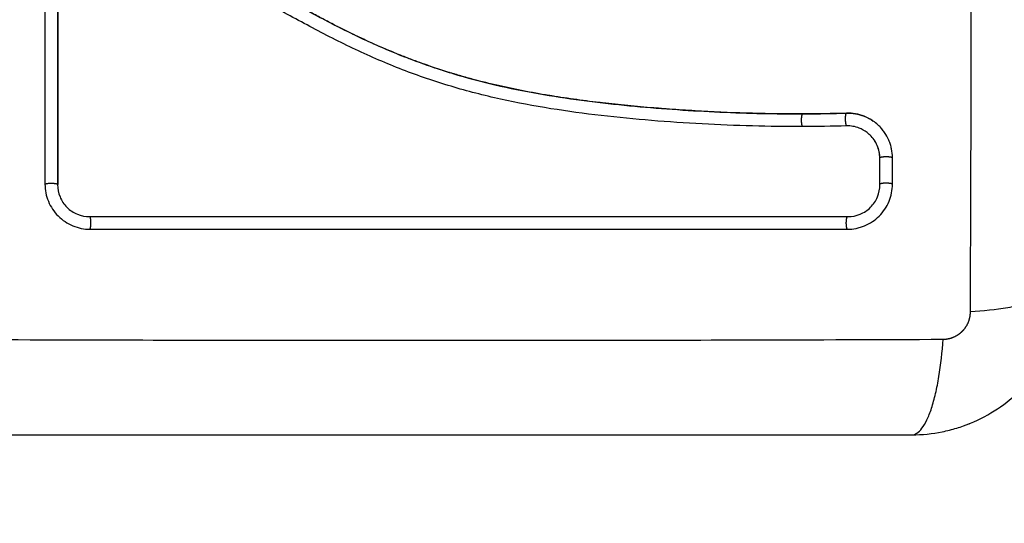
# Model space of a CAD drawing. Units: millimetres. Extents: x 1464.66 to 1472.26, y -1788.39 to -1779.9.
# Drawn here: x 1466.25 to 1466.33, y -1786.4 to -1786.36 of the extents above; entities that cross this region are included whole.
import ezdxf

# ---------------------------------------------------------------- set-up
doc = ezdxf.new("R2010")
doc.units = ezdxf.units.MM
doc.header["$PDSIZE"] = -1
doc.layers.add('DIASTASEIS', color=253, linetype='Continuous', lineweight=5)
doc.layers.add('Make2D$Visible$Curves', color=7, linetype='Continuous', true_color=0x000000)
doc.layers.add('Make2D$Visible$Tangents', color=7, linetype='Continuous', true_color=0x000000)
doc.styles.get("Standard").update_dxf_attribs({"font": 'ARIALN.TTF'})
doc.dimstyles.get("Standard").update_dxf_attribs({"dimtxt": 0.18, "dimasz": 0.15, "dimexe": 0.18, "dimexo": 0.0625, "dimgap": 0.09, "dimtad": 0, "dimtih": 1, "dimtoh": 1, "dimdec": 4, "dimzin": 0, "dimdsep": 46, "dimtxsty": 'Standard', "dimblk": 'OBLIQUE', "dimcen": 0.09, "dimadec": 0, "dimazin": 0, "dimtfac": 1, "dimtdec": 4, "dimtofl": 0, "dimtmove": 0, "dimatfit": 3, "dimfxl": 1, "dimtolj": 1, "dimtzin": 0, "dimarcsym": 0})

# ---------------------------------------------------------------- blocks, each defined once
blk = doc.blocks.new('_Oblique')
at = {"color": 0, "linetype": 'ByBlock', "lineweight": -2}
blk.add_line((-0.5, -0.5), (0.5, 0.5), dxfattribs=at)
blk = doc.blocks.new('*D9')
at = {"layer": 'Defpoints', "color": 0}
for p in [(1466.232905, -1786.378149), (1467.367405, -1786.378149), (1467.367405, -1786.693552)]:
    blk.add_point(p, dxfattribs=at)
at = {"layer": 'DIASTASEIS', "color": 0, "lineweight": -2}
for p, q in [((1466.232905, -1786.440649), (1466.232905, -1786.873552)), ((1467.367405, -1786.440649), (1467.367405, -1786.873552)), ((1466.232905, -1786.693552), (1466.524814, -1786.693552)), ((1467.367405, -1786.693552), (1467.075496, -1786.693552))]:
    blk.add_line(p, q, dxfattribs=at)
at = {"layer": 'DIASTASEIS', "color": 0, "linetype": 'ByBlock', "lineweight": -2, "xscale": 0.15, "yscale": 0.15, "zscale": 0.15, "rotation": 180}
blk.add_blockref('_Oblique', (1466.232905, -1786.693552), dxfattribs=at)
at = {"layer": 'DIASTASEIS', "color": 0, "linetype": 'ByBlock', "lineweight": -2, "xscale": 0.15, "yscale": 0.15, "zscale": 0.15}
blk.add_blockref('_Oblique', (1467.367405, -1786.693552), dxfattribs=at)
at = {"layer": 'DIASTASEIS', "color": 0, "insert": (1466.800155, -1786.693552), "char_height": 0.18, "attachment_point": 5}
blk.add_mtext('\\A1;1.15', dxfattribs=at)
blk = doc.blocks.new('*D11')
at = {"layer": 'Defpoints', "color": 0}
for p in [(1464.732905, -1786.390149), (1468.867405, -1786.390149), (1468.867405, -1788.214689)]:
    blk.add_point(p, dxfattribs=at)
at = {"layer": 'DIASTASEIS', "color": 0, "lineweight": -2}
for p, q in [((1464.732905, -1786.452649), (1464.732905, -1788.394689)), ((1468.867405, -1786.452649), (1468.867405, -1788.394689)), ((1464.732905, -1788.214689), (1466.51493, -1788.214689)), ((1468.867405, -1788.214689), (1467.08538, -1788.214689))]:
    blk.add_line(p, q, dxfattribs=at)
at = {"layer": 'DIASTASEIS', "color": 0, "linetype": 'ByBlock', "lineweight": -2, "xscale": 0.15, "yscale": 0.15, "zscale": 0.15, "rotation": 180}
blk.add_blockref('_Oblique', (1464.732905, -1788.214689), dxfattribs=at)
at = {"layer": 'DIASTASEIS', "color": 0, "linetype": 'ByBlock', "lineweight": -2, "xscale": 0.15, "yscale": 0.15, "zscale": 0.15}
blk.add_blockref('_Oblique', (1468.867405, -1788.214689), dxfattribs=at)
at = {"layer": 'DIASTASEIS', "color": 0, "insert": (1466.800155, -1788.214689), "char_height": 0.18, "attachment_point": 5}
blk.add_mtext('\\A1;4.15', dxfattribs=at)
blk = doc.blocks.new('SAA')
at = {"layer": 'Make2D$Visible$Curves', "color": 0}
for points, knots in [([(1466.311925, -1786.365155, 49.95), (1466.310625, -1786.365159, 49.95), (1466.309316, -1786.365144, 49.95), (1466.306681, -1786.365074, 49.95), (1466.305357, -1786.36502, 49.95), (1466.303354, -1786.36491, 49.95), (1466.302358, -1786.364848, 49.95), (1466.301205, -1786.364764, 49.95), (1466.300631, -1786.364719, 49.95), (1466.300345, -1786.364695, 49.95), (1466.300202, -1786.364684, 49.95), (1466.30014, -1786.364679, 49.95), (1466.300099, -1786.364675, 49.95), (1466.30008, -1786.364674, 49.95), (1466.299368, -1786.364614, 49.95), (1466.298692, -1786.364552, 49.95), (1466.297701, -1786.364453, 49.95), (1466.297212, -1786.364402, 49.95), (1466.29665, -1786.364339, 49.95), (1466.296372, -1786.364307, 49.95), (1466.296233, -1786.364291, 49.95), (1466.296174, -1786.364284, 49.95), (1466.296135, -1786.36428, 49.95), (1466.296117, -1786.364278, 49.95), (1466.295398, -1786.364193, 49.95), (1466.294721, -1786.364105, 49.95), (1466.293733, -1786.363967, 49.95), (1466.293246, -1786.363896, 49.95), (1466.29269, -1786.36381, 49.95), (1466.292415, -1786.363766, 49.95), (1466.292279, -1786.363744, 49.95), (1466.29222, -1786.363734, 49.95), (1466.292181, -1786.363728, 49.95), (1466.292164, -1786.363725, 49.95), (1466.291457, -1786.363608, 49.95), (1466.290787, -1786.363488, 49.95), (1466.289806, -1786.363296, 49.95), (1466.289322, -1786.363198, 49.95), (1466.288767, -1786.363078, 49.95), (1466.288493, -1786.363017, 49.95), (1466.288356, -1786.362986, 49.95), (1466.288298, -1786.362973, 49.95), (1466.288259, -1786.362964, 49.95), (1466.288241, -1786.36296, 49.95), (1466.287553, -1786.362802, 49.95), (1466.286898, -1786.36264, 49.95), (1466.285932, -1786.362381, 49.95), (1466.285453, -1786.362248, 49.95), (1466.284902, -1786.362085, 49.95), (1466.284667, -1786.362015, 49.95), (1466.284511, -1786.361967, 49.95), (1466.284435, -1786.361944, 49.95), (1466.283717, -1786.361721, 49.95), (1466.283084, -1786.361511, 49.95), (1466.28214, -1786.361176, 49.95), (1466.28167, -1786.361005, 49.95), (1466.281124, -1786.360796, 49.95), (1466.280852, -1786.360689, 49.95), (1466.280736, -1786.360643, 49.95), (1466.280658, -1786.360612, 49.95), (1466.280618, -1786.360596, 49.95), (1466.279986, -1786.360344, 49.95), (1466.279384, -1786.36009, 49.95), (1466.278468, -1786.359684, 49.95), (1466.278007, -1786.359475, 49.95), (1466.277463, -1786.359221, 49.95), (1466.27719, -1786.359091, 49.95), (1466.277054, -1786.359025, 49.95), (1466.276985, -1786.358992, 49.95), (1466.276956, -1786.358978, 49.95), (1466.276936, -1786.358969, 49.95), (1466.276925, -1786.358963, 49.95), (1466.27639, -1786.358705, 49.95), (1466.27583, -1786.358425, 49.95), (1466.274939, -1786.357966, 49.95), (1466.274481, -1786.357727, 49.95), (1466.273924, -1786.357431, 49.95), (1466.27364, -1786.357279, 49.95), (1466.273497, -1786.357202, 49.95), (1466.273425, -1786.357163, 49.95), (1466.273388, -1786.357143, 49.95), (1466.273373, -1786.357135, 49.95), (1466.273363, -1786.357129, 49.95), (1466.273356, -1786.357126, 49.95), (1466.273119, -1786.356998, 49.95), (1466.272855, -1786.356855, 49.95), (1466.272416, -1786.356614, 49.95), (1466.272185, -1786.356487, 49.95), (1466.271895, -1786.356328, 49.95), (1466.271746, -1786.356246, 49.95), (1466.27167, -1786.356204, 49.95), (1466.271632, -1786.356183, 49.95), (1466.271613, -1786.356173, 49.95), (1466.271604, -1786.356168, 49.95), (1466.271599, -1786.356165, 49.95), (1466.271597, -1786.356164, 49.95), (1466.271095, -1786.355887, 49.95), (1466.270699, -1786.355669, 49.95), (1466.27026, -1786.355427, 49.95), (1466.27014, -1786.355361, 49.95), (1466.269997, -1786.355283, 49.95), (1466.269936, -1786.355249, 49.95), (1466.269881, -1786.355219, 49.95), (1466.269858, -1786.355206, 49.95), (1466.269847, -1786.3552, 49.95), (1466.269842, -1786.355198, 49.95), (1466.26984, -1786.355197, 49.95), (1466.269839, -1786.355196, 49.95), (1466.26984, -1786.355197, 49.95), (1466.269503, -1786.355012, 49.95), (1466.269189, -1786.354841, 49.95), (1466.268747, -1786.354604, 49.95), (1466.268535, -1786.35449, 49.95), (1466.2683, -1786.354365, 49.95), (1466.268185, -1786.354304, 49.95), (1466.268129, -1786.354275, 49.95), (1466.268101, -1786.35426, 49.95), (1466.268089, -1786.354254, 49.95), (1466.268081, -1786.354249, 49.95), (1466.268078, -1786.354248, 49.95), (1466.267753, -1786.354077, 49.95), (1466.267445, -1786.353917, 49.95), (1466.266999, -1786.35369, 49.95), (1466.26678, -1786.353579, 49.95), (1466.266532, -1786.353456, 49.95), (1466.26641, -1786.353396, 49.95), (1466.266349, -1786.353366, 49.95), (1466.266323, -1786.353354, 49.95), (1466.266306, -1786.353345, 49.95), (1466.266299, -1786.353342, 49.95), (1466.265638, -1786.353019, 49.95), (1466.265007, -1786.352728, 49.95), (1466.26409, -1786.352332, 49.95), (1466.263638, -1786.352145, 49.95), (1466.263125, -1786.351944, 49.95), (1466.262871, -1786.351848, 49.95), (1466.262745, -1786.351801, 49.95), (1466.262691, -1786.351781, 49.95), (1466.262656, -1786.351768, 49.95), (1466.26264, -1786.351762, 49.95), (1466.261983, -1786.351522, 49.95), (1466.261346, -1786.351315, 49.95), (1466.26039, -1786.35104, 49.95), (1466.259912, -1786.350912, 49.95), (1466.259434, -1786.350798, 49.95), (1466.259115, -1786.350725, 49.95), (1466.258957, -1786.350691, 49.95), (1466.258474, -1786.35059, 49.95), (1466.258147, -1786.350528, 49.95), (1466.25774, -1786.350458, 49.95), (1466.257617, -1786.350438, 49.95), (1466.257475, -1786.350415, 49.95), (1466.257403, -1786.350404, 49.95), (1466.257368, -1786.350399, 49.95), (1466.257352, -1786.350396, 49.95), (1466.257342, -1786.350395, 49.95), (1466.257339, -1786.350394, 49.95), (1466.257222, -1786.350376, 49.95), (1466.257127, -1786.350362, 49.95), (1466.257004, -1786.350345, 49.95), (1466.256948, -1786.350337, 49.95), (1466.256892, -1786.350329, 49.95), (1466.256866, -1786.350326, 49.95), (1466.256856, -1786.350325, 49.95), (1466.256849, -1786.350324, 49.95), (1466.256847, -1786.350324, 49.95), (1466.256675, -1786.350302, 49.95), (1466.25651, -1786.350293, 49.95), (1466.256182, -1786.350298, 49.95), (1466.256021, -1786.350312, 49.95), (1466.255621, -1786.350375, 49.95), (1466.25539, -1786.350436, 49.95), (1466.255168, -1786.35052, 49.95)], [0, 0, 0, 0, 4.01003, 4.01003, 8.020059, 8.020059, 10.025074, 11.027582, 11.528836, 11.779462, 11.904776, 11.967433, 11.967433, 12.030089, 12.030089, 14.035104, 14.035104, 15.037612, 15.538865, 15.789492, 15.914806, 15.977462, 15.977462, 16.040119, 16.040119, 18.045134, 18.045134, 19.047641, 19.548895, 19.799522, 19.924835, 19.987492, 19.987492, 20.050149, 20.050149, 22.055164, 22.055164, 23.057671, 23.558925, 23.809552, 23.934865, 23.997522, 23.997522, 24.060178, 24.060178, 26.065193, 26.065193, 27.067701, 27.568955, 27.819581, 27.819581, 28.070208, 28.070208, 30.075223, 30.075223, 31.077731, 31.578984, 31.829611, 31.954925, 31.954925, 32.080238, 32.080238, 34.085253, 34.085253, 35.08776, 35.589014, 35.839641, 35.964954, 36.027611, 36.058939, 36.058939, 36.090268, 36.090268, 38.095283, 38.095283, 39.09779, 39.599044, 39.849671, 39.974984, 40.037641, 40.068969, 40.084633, 40.084633, 40.100297, 40.100297, 41.102805, 41.102805, 41.604059, 41.854685, 41.979999, 42.042656, 42.073984, 42.089648, 42.09748, 42.09748, 42.105312, 42.105312, 43.10782, 43.10782, 43.609074, 43.609074, 43.8597, 43.985014, 44.047671, 44.078999, 44.094663, 44.102495, 44.102495, 44.110327, 44.110327, 45.112835, 45.112835, 45.614088, 45.864715, 45.990029, 46.052685, 46.084014, 46.099678, 46.099678, 46.115342, 46.115342, 47.11785, 47.11785, 47.619103, 47.86973, 47.995044, 48.0577, 48.089029, 48.089029, 48.120357, 48.120357, 50.125372, 50.125372, 51.127879, 51.629133, 51.87976, 52.005073, 52.06773, 52.06773, 52.130387, 52.130387, 54.135402, 54.135402, 55.137909, 55.639163, 55.639163, 56.140416, 56.140416, 57.142924, 57.142924, 57.393551, 57.518864, 57.581521, 57.612849, 57.628513, 57.628513, 57.644178, 57.644178, 57.894804, 57.894804, 58.020118, 58.082775, 58.114103, 58.129767, 58.129767, 58.145431, 58.145431, 58.646685, 58.646685, 59.147939, 59.147939, 59.8767, 59.8767, 59.8767, 59.8767]), ([(1466.255475, -1786.35042, 49.95), (1466.255509, -1786.35041, 49.95), (1466.255543, -1786.350402, 49.95), (1466.255576, -1786.350393, 49.95), (1466.255765, -1786.350347, 49.95), (1466.255957, -1786.350317, 49.95), (1466.256151, -1786.350303, 49.95), (1466.256346, -1786.350289, 49.95), (1466.256541, -1786.350291, 49.95), (1466.256736, -1786.35031, 49.95), (1466.256783, -1786.350314, 49.95), (1466.256831, -1786.35032, 49.95), (1466.256877, -1786.350326, 49.95), (1466.256908, -1786.35033, 49.95), (1466.256936, -1786.350334, 49.95), (1466.256967, -1786.350338, 49.95), (1466.257026, -1786.350346, 49.95), (1466.257086, -1786.350355, 49.95), (1466.257145, -1786.350363, 49.95), (1466.257263, -1786.350381, 49.95), (1466.257382, -1786.350398, 49.95), (1466.2575, -1786.350417, 49.95), (1466.25792, -1786.350484, 49.95), (1466.25834, -1786.35056, 49.95), (1466.258757, -1786.350647, 49.95), (1466.259298, -1786.350759, 49.95), (1466.259837, -1786.350888, 49.95), (1466.260372, -1786.351034, 49.95), (1466.260908, -1786.35118, 49.95), (1466.26144, -1786.351343, 49.95), (1466.261968, -1786.351522, 49.95), (1466.262412, -1786.351672, 49.95), (1466.262853, -1786.351834, 49.95), (1466.26329, -1786.352005, 49.95), (1466.263736, -1786.352179, 49.95), (1466.264178, -1786.352364, 49.95), (1466.264617, -1786.352556, 49.95), (1466.265067, -1786.352753, 49.95), (1466.265513, -1786.352959, 49.95), (1466.265956, -1786.353171, 49.95), (1466.26641, -1786.353389, 49.95), (1466.266861, -1786.353614, 49.95), (1466.267309, -1786.353844, 49.95), (1466.26777, -1786.35408, 49.95), (1466.268227, -1786.354321, 49.95), (1466.268683, -1786.354565, 49.95), (1466.269155, -1786.354817, 49.95), (1466.269624, -1786.355073, 49.95), (1466.270093, -1786.355331, 49.95), (1466.270635, -1786.355628, 49.95), (1466.271176, -1786.355928, 49.95), (1466.271718, -1786.356226, 49.95), (1466.27227, -1786.35653, 49.95), (1466.272822, -1786.356833, 49.95), (1466.273377, -1786.357133, 49.95), (1466.273879, -1786.357404, 49.95), (1466.274383, -1786.357672, 49.95), (1466.274889, -1786.357935, 49.95), (1466.275401, -1786.358202, 49.95), (1466.275916, -1786.358464, 49.95), (1466.276433, -1786.358719, 49.95), (1466.276853, -1786.358926, 49.95), (1466.277274, -1786.359128, 49.95), (1466.277698, -1786.359326, 49.95), (1466.278229, -1786.359574, 49.95), (1466.278764, -1786.359815, 49.95), (1466.279303, -1786.360047, 49.95), (1466.27983, -1786.360273, 49.95), (1466.28036, -1786.360492, 49.95), (1466.280893, -1786.360701, 49.95), (1466.281146, -1786.3608, 49.95), (1466.2814, -1786.360897, 49.95), (1466.281654, -1786.360992, 49.95), (1466.282182, -1786.36119, 49.95), (1466.282714, -1786.361378, 49.95), (1466.283249, -1786.361558, 49.95), (1466.283849, -1786.361759, 49.95), (1466.284451, -1786.361948, 49.95), (1466.285058, -1786.362127, 49.95), (1466.286151, -1786.362448, 49.95), (1466.287255, -1786.362732, 49.95), (1466.288366, -1786.362984, 49.95), (1466.289485, -1786.363237, 49.95), (1466.29061, -1786.363456, 49.95), (1466.291739, -1786.363649, 49.95), (1466.292856, -1786.363839, 49.95), (1466.293976, -1786.364003, 49.95), (1466.295098, -1786.364147, 49.95), (1466.296208, -1786.36429, 49.95), (1466.297321, -1786.364412, 49.95), (1466.298433, -1786.36452, 49.95), (1466.299536, -1786.364627, 49.95), (1466.30064, -1786.364718, 49.95), (1466.301744, -1786.364797, 49.95), (1466.303946, -1786.364954, 49.95), (1466.306147, -1786.365059, 49.95), (1466.308342, -1786.365112, 49.95), (1466.309401, -1786.365137, 49.95), (1466.31046, -1786.36515, 49.95), (1466.311516, -1786.36515, 49.95), (1466.311666, -1786.36515, 49.95), (1466.311798, -1786.365149, 49.95), (1466.311911, -1786.365149, 49.95)], [4.610202, 4.610202, 4.610202, 4.610202, 4.716121, 4.716121, 4.716121, 5.306254, 5.306254, 5.306254, 5.898359, 5.898359, 5.898359, 6.042288, 6.042288, 6.042288, 6.1338, 6.1338, 6.1338, 6.315187, 6.315187, 6.315187, 6.678917, 6.678917, 6.678917, 7.96931, 7.96931, 7.96931, 9.643704, 9.643704, 9.643704, 11.323259, 11.323259, 11.323259, 12.737891, 12.737891, 12.737891, 14.179986, 14.179986, 14.179986, 15.656366, 15.656366, 15.656366, 17.169973, 17.169973, 17.169973, 18.723538, 18.723538, 18.723538, 20.32816, 20.32816, 20.32816, 22.183728, 22.183728, 22.183728, 24.074981, 24.074981, 24.074981, 25.786604, 25.786604, 25.786604, 27.51884, 27.51884, 27.51884, 28.921807, 28.921807, 28.921807, 30.681995, 30.681995, 30.681995, 32.402844, 32.402844, 32.402844, 33.217745, 33.217745, 33.217745, 34.912184, 34.912184, 34.912184, 36.810783, 36.810783, 36.810783, 40.236113, 40.236113, 40.236113, 43.685107, 43.685107, 43.685107, 47.095394, 47.095394, 47.095394, 50.471069, 50.471069, 50.471069, 53.820027, 53.820027, 53.820027, 60.504207, 60.504207, 60.504207, 63.729315, 63.729315, 63.729315, 64.130744, 64.130744, 64.130744, 64.130744]), ([(1466.311899, -1786.366143, 49.95), (1466.309297, -1786.366151, 49.95), (1466.306686, -1786.366081, 49.95), (1466.302763, -1786.365868, 49.95), (1466.301454, -1786.365779, 49.95), (1466.298836, -1786.365564, 49.95), (1466.297527, -1786.365437, 49.95), (1466.293599, -1786.364983, 49.95), (1466.29098, -1786.364583, 49.95), (1466.287093, -1786.363721, 49.95), (1466.285805, -1786.36339, 49.95), (1466.283256, -1786.362627, 49.95), (1466.281996, -1786.362196, 49.95), (1466.279513, -1786.361235, 49.95), (1466.278291, -1786.360707, 49.95), (1466.275886, -1786.359574, 49.95), (1466.274703, -1786.35897, 49.95), (1466.272365, -1786.357724, 49.95), (1466.271209, -1786.357082, 49.95), (1466.268901, -1786.355811, 49.95), (1466.267749, -1786.355182, 49.95), (1466.265417, -1786.354001, 49.95), (1466.264237, -1786.35345, 49.95), (1466.26183, -1786.3525, 49.95), (1466.260603, -1786.352102, 49.95), (1466.258731, -1786.351652, 49.95), (1466.258102, -1786.351526, 49.95), (1466.257312, -1786.351397, 49.95), (1466.257154, -1786.351373, 49.95), (1466.256956, -1786.351344, 49.95), (1466.256916, -1786.351339, 49.95), (1466.256836, -1786.351327, 49.95), (1466.256795, -1786.351322, 49.95), (1466.25672, -1786.351312, 49.95), (1466.256686, -1786.351308, 49.95), (1466.25662, -1786.351301, 49.95), (1466.256586, -1786.351299, 49.95), (1466.256418, -1786.351289, 49.95), (1466.25628, -1786.351292, 49.95), (1466.256009, -1786.351321, 49.95), (1466.255875, -1786.351347, 49.95), (1466.255652, -1786.351408, 49.95), (1466.255562, -1786.351438, 49.95), (1466.255473, -1786.351474, 49.95)], [-62.573103, -62.573103, -62.573103, -62.573103, -54.751465, -54.751465, -50.840646, -50.840646, -46.929827, -46.929827, -39.10819, -39.10819, -35.197371, -35.197371, -31.286552, -31.286552, -27.375733, -27.375733, -23.464914, -23.464914, -19.554095, -19.554095, -15.643276, -15.643276, -11.732457, -11.732457, -7.821638, -7.821638, -5.866228, -5.866228, -5.377376, -5.377376, -5.255163, -5.255163, -5.13295, -5.13295, -5.010737, -5.010737, -4.888524, -4.888524, -4.399671, -4.399671, -3.910819, -3.910819, -3.568522, -3.568522, -3.568522, -3.568522]), ([(1466.253905, -1786.353794, 49.95), (1466.253905, -1786.356622, 49.95), (1466.253905, -1786.359443, 49.95), (1466.253905, -1786.362253, 49.95), (1466.253905, -1786.365064, 49.95), (1466.253905, -1786.367864, 49.95), (1466.253905, -1786.370649, 49.95)], [0, 0, 0, 0, 8.5162, 8.5162, 8.5162, 17.032315, 17.032315, 17.032315, 17.032315]), ([(1466.311911, -1786.365149, 49.95), (1466.312399, -1786.365148, 49.95), (1466.312857, -1786.365144, 49.95), (1466.313285, -1786.365138, 49.95), (1466.313959, -1786.365129, 49.95), (1466.314632, -1786.365115, 49.95), (1466.315304, -1786.365095, 49.95)], [0, 0, 0, 0, 1.39976, 1.39976, 1.39976, 3.460328, 3.460328, 3.460328, 3.460328]), ([(1466.315304, -1786.365095, 49.95), (1466.31554, -1786.365089, 49.95), (1466.315776, -1786.365106, 49.95), (1466.316007, -1786.365146, 49.95), (1466.316237, -1786.365186, 49.95), (1466.316463, -1786.36525, 49.95), (1466.31668, -1786.365334, 49.95), (1466.316932, -1786.365433, 49.95), (1466.317172, -1786.365561, 49.95), (1466.317393, -1786.365714, 49.95)], [0, 0, 0, 0, 0.719333, 0.719333, 0.719333, 1.43743, 1.43743, 1.43743, 2.273772, 2.273772, 2.273772, 2.273772]), ([(1466.317483, -1786.365778, 49.95), (1466.317423, -1786.365734, 49.95), (1466.317362, -1786.365691, 49.95), (1466.317104, -1786.365526, 49.95), (1466.316902, -1786.365422, 49.95), (1466.31647, -1786.365254, 49.95), (1466.316248, -1786.365192, 49.95), (1466.315787, -1786.365111, 49.95), (1466.315555, -1786.365095, 49.95), (1466.315321, -1786.365101, 49.95)], [3.351745, 3.351745, 3.351745, 3.351745, 3.58533, 3.58533, 4.302396, 4.302396, 5.019462, 5.019462, 5.736529, 5.736529, 5.736529, 5.736529]), ([(1466.316915, -1786.366602, 49.95), (1466.316729, -1786.366461, 49.95), (1466.316524, -1786.366346, 49.95), (1466.315993, -1786.366138, 49.95), (1466.315654, -1786.366079, 49.95), (1466.315316, -1786.366089, 49.95)], [-1.7765, -1.7765, -1.7765, -1.7765, -1.048318, -1.048318, 0, 0, 0, 0]), ([(1466.318892, -1786.368574, 49.95), (1466.318892, -1786.368337, 49.95), (1466.318869, -1786.368105, 49.95), (1466.3188, -1786.367765, 49.95), (1466.318771, -1786.367652, 49.95), (1466.318702, -1786.36743, 49.95), (1466.318661, -1786.367319, 49.95), (1466.318523, -1786.366995, 49.95), (1466.318413, -1786.366793, 49.95), (1466.318218, -1786.36651, 49.95), (1466.318148, -1786.366418, 49.95), (1466.318, -1786.366243, 49.95), (1466.317919, -1786.366157, 49.95), (1466.317725, -1786.365969, 49.95), (1466.317608, -1786.36587, 49.95), (1466.317483, -1786.365778, 49.95)], [0, 0, 0, 0, 0.717066, 0.717066, 1.075599, 1.075599, 1.434132, 1.434132, 2.151198, 2.151198, 2.509731, 2.509731, 2.868264, 2.868264, 3.351745, 3.351745, 3.351745, 3.351745]), ([(1466.317917, -1786.368614, 49.95), (1466.317917, -1786.368275, 49.95), (1466.317848, -1786.367937, 49.95), (1466.317584, -1786.367318, 49.95), (1466.31739, -1786.367035, 49.95), (1466.317075, -1786.36673, 49.95), (1466.316997, -1786.366664, 49.95), (1466.316915, -1786.366602, 49.95)], [-4.193273, -4.193273, -4.193273, -4.193273, -3.144955, -3.144955, -2.096636, -2.096636, -1.7765, -1.7765, -1.7765, -1.7765]), ([(1466.317905, -1786.368594, 49.95), (1466.317905, -1786.368425, 49.95), (1466.317888, -1786.368257, 49.95), (1466.317854, -1786.368093, 49.95), (1466.317821, -1786.367928, 49.95), (1466.317771, -1786.367768, 49.95), (1466.317705, -1786.367615, 49.95), (1466.31764, -1786.367462, 49.95), (1466.31756, -1786.367316, 49.95), (1466.317466, -1786.36718, 49.95), (1466.317373, -1786.367043, 49.95), (1466.317266, -1786.366916, 49.95), (1466.317147, -1786.366801, 49.95), (1466.317074, -1786.36673, 49.95), (1466.316997, -1786.366663, 49.95), (1466.316915, -1786.366602, 49.95)], [0, 0, 0, 0, 0.52011, 0.52011, 0.52011, 1.041679, 1.041679, 1.041679, 1.56421, 1.56421, 1.56421, 2.087472, 2.087472, 2.087472, 2.412186, 2.412186, 2.412186, 2.412186]), ([(1466.252913, -1786.370631, 49.95), (1466.252913, -1786.370862, 49.95), (1466.252935, -1786.371089, 49.95), (1466.253024, -1786.371533, 49.95), (1466.253089, -1786.37175, 49.95), (1466.253356, -1786.372396, 49.95), (1466.253609, -1786.372777, 49.95), (1466.254105, -1786.373273, 49.95), (1466.254283, -1786.373419, 49.95), (1466.254664, -1786.373674, 49.95), (1466.254869, -1786.373783, 49.95), (1466.255512, -1786.374049, 49.95), (1466.255959, -1786.374138, 49.95), (1466.256422, -1786.374138, 49.95)], [0, 0, 0, 0, 0.695836, 0.695836, 1.391673, 1.391673, 2.783345, 2.783345, 3.479181, 3.479181, 4.175018, 4.175018, 5.56669, 5.56669, 5.56669, 5.56669]), ([(1466.253897, -1786.370666, 49.95), (1466.253897, -1786.370991, 49.95), (1466.25396, -1786.371317, 49.95), (1466.254209, -1786.37192, 49.95), (1466.254393, -1786.372198, 49.95), (1466.254855, -1786.372661, 49.95), (1466.255132, -1786.372846, 49.95), (1466.255736, -1786.373096, 49.95), (1466.256062, -1786.37316, 49.95), (1466.256388, -1786.37316, 49.95)], [-3.966341, -3.966341, -3.966341, -3.966341, -2.974756, -2.974756, -1.983171, -1.983171, -0.991585, -0.991585, 0, 0, 0, 0]), ([(1466.315383, -1786.374138, 49.95), (1466.315614, -1786.374138, 49.95), (1466.315841, -1786.374116, 49.95), (1466.316174, -1786.37405, 49.95), (1466.316284, -1786.374023, 49.95), (1466.316503, -1786.373956, 49.95), (1466.316609, -1786.373918, 49.95), (1466.317149, -1786.373696, 49.95), (1466.317531, -1786.373442, 49.95), (1466.318027, -1786.372945, 49.95), (1466.318174, -1786.372767, 49.95), (1466.318429, -1786.372385, 49.95), (1466.318538, -1786.37218, 49.95), (1466.318804, -1786.371537, 49.95), (1466.318892, -1786.371091, 49.95), (1466.318892, -1786.370628, 49.95)], [0, 0, 0, 0, 0.697048, 0.697048, 1.045573, 1.045573, 1.394097, 1.394097, 2.788194, 2.788194, 3.485242, 3.485242, 4.182291, 4.182291, 5.576388, 5.576388, 5.576388, 5.576388]), ([(1466.315426, -1786.37316, 49.95), (1466.31575, -1786.37316, 49.95), (1466.316076, -1786.373096, 49.95), (1466.316679, -1786.372848, 49.95), (1466.316957, -1786.372664, 49.95), (1466.317419, -1786.372202, 49.95), (1466.317604, -1786.371924, 49.95), (1466.317853, -1786.371321, 49.95), (1466.317917, -1786.370995, 49.95), (1466.317917, -1786.37067, 49.95)], [-3.969265, -3.969265, -3.969265, -3.969265, -2.976949, -2.976949, -1.984632, -1.984632, -0.992316, -0.992316, 0, 0, 0, 0]), ([(1466.256388, -1786.37316, 49.95), (1466.261661, -1786.37316, 49.95), (1466.26688, -1786.37316, 49.95), (1466.277155, -1786.37316, 49.95), (1466.28221, -1786.37316, 49.95), (1466.292108, -1786.37316, 49.95), (1466.296949, -1786.37316, 49.95), (1466.306382, -1786.37316, 49.95), (1466.310972, -1786.37316, 49.95), (1466.315426, -1786.37316, 49.95)], [0, 0, 0, 0, 14.857411, 14.857411, 29.714822, 29.714822, 44.572232, 44.572232, 59.429643, 59.429643, 59.429643, 59.429643]), ([(1466.256405, -1786.373149, 49.95), (1466.260754, -1786.373149, 49.95), (1466.265134, -1786.373149, 49.95), (1466.26953, -1786.373149, 49.95), (1466.273894, -1786.373149, 49.95), (1466.278275, -1786.373149, 49.95), (1466.282655, -1786.373149, 49.95), (1466.285385, -1786.373149, 49.95), (1466.288116, -1786.373149, 49.95), (1466.290842, -1786.373149, 49.95), (1466.293577, -1786.373149, 49.95), (1466.296307, -1786.373149, 49.95), (1466.29903, -1786.373149, 49.95), (1466.301768, -1786.373149, 49.95), (1466.304498, -1786.373149, 49.95), (1466.307217, -1786.373149, 49.95), (1466.309959, -1786.373149, 49.95), (1466.312689, -1786.373149, 49.95), (1466.315405, -1786.373149, 49.95)], [0, 0, 0, 0, 13.238558, 13.238558, 13.238558, 26.383142, 26.383142, 26.383142, 34.575452, 34.575452, 34.575452, 42.790648, 42.790648, 42.790648, 51.051403, 51.051403, 51.051403, 59.379977, 59.379977, 59.379977, 59.379977]), ([(1466.320405, -1786.390149, 49.95), (1466.321216, -1786.390149, 49.95), (1466.32201, -1786.390067, 49.95), (1466.323155, -1786.389836, 49.95), (1466.323529, -1786.389742, 49.95), (1466.324076, -1786.389575, 49.95), (1466.324256, -1786.389516, 49.95), (1466.324523, -1786.389421, 49.95), (1466.324655, -1786.389372, 49.95), (1466.324808, -1786.389312, 49.95), (1466.324873, -1786.389286, 49.95), (1466.324916, -1786.389269, 49.95), (1466.324936, -1786.389261, 49.95), (1466.326445, -1786.388642, 49.95), (1466.327784, -1786.38774, 49.95), (1466.329443, -1786.386081, 49.95), (1466.329946, -1786.385471, 49.95), (1466.330605, -1786.384482, 49.95), (1466.33081, -1786.384141, 49.95), (1466.331091, -1786.383613, 49.95), (1466.331225, -1786.383345, 49.95), (1466.33137, -1786.383026, 49.95), (1466.33144, -1786.382865, 49.95), (1466.331469, -1786.382796, 49.95), (1466.331488, -1786.38275, 49.95), (1466.331498, -1786.382725, 49.95), (1466.33179, -1786.382013, 49.95), (1466.332015, -1786.38128, 49.95), (1466.332323, -1786.379754, 49.95), (1466.332405, -1786.37896, 49.95), (1466.332405, -1786.378149, 49.95)], [-18.903331, -18.903331, -18.903331, -18.903331, -16.540415, -16.540415, -15.358956, -15.358956, -14.768227, -14.768227, -14.472863, -14.32518, -14.251339, -14.251339, -14.177498, -14.177498, -9.451665, -9.451665, -7.088749, -7.088749, -5.907291, -5.907291, -5.316562, -5.021197, -4.873515, -4.799674, -4.799674, -4.725833, -4.725833, -2.362916, -2.362916, 0, 0, 0, 0]), ([(1466.244905, -1786.390149, 49.95), (1466.248025, -1786.390149, 49.95), (1466.252698, -1786.390149, 49.95), (1466.257361, -1786.390149, 49.95), (1466.259302, -1786.390149, 49.95), (1466.259688, -1786.390149, 49.95), (1466.260476, -1786.390149, 49.95), (1466.261659, -1786.390149, 49.95), (1466.262843, -1786.390149, 49.95), (1466.266789, -1786.390149, 49.95), (1466.269943, -1786.390149, 49.95), (1466.274718, -1786.390149, 49.95), (1466.277102, -1786.390149, 49.95), (1466.279483, -1786.390149, 49.95), (1466.28107, -1786.390149, 49.95), (1466.281864, -1786.390149, 49.95), (1466.288984, -1786.390149, 49.95), (1466.296113, -1786.390149, 49.95), (1466.303352, -1786.390149, 49.95), (1466.304245, -1786.390149, 49.95), (1466.304443, -1786.390149, 49.95), (1466.304539, -1786.390149, 49.95), (1466.30483, -1786.390149, 49.95), (1466.305413, -1786.390149, 49.95), (1466.30755, -1786.390149, 49.95), (1466.312606, -1786.390149, 49.95), (1466.317283, -1786.390149, 49.95), (1466.320405, -1786.390149, 49.95)], [0, 0, 0, 0, 9.545659, 14.318488, 14.318488, 15.511695, 15.511695, 16.704903, 19.091317, 19.091317, 28.636976, 28.636976, 33.409805, 35.79622, 35.79622, 38.182634, 38.182634, 57.273951, 59.660366, 59.958668, 59.958668, 60.25697, 60.25697, 60.853573, 62.046781, 66.81961, 76.365269, 76.365269, 76.365269, 76.365269])]:
    blk.add_open_spline(points, degree=3, knots=knots, dxfattribs=at)
for points in [[(1466.252914, -1786.353786, 49.95), (1466.252914, -1786.359401, 49.95), (1466.252914, -1786.365016, 49.95), (1466.252913, -1786.370631, 49.95)], [(1466.253896, -1786.353802, 49.95), (1466.253897, -1786.359461, 49.95), (1466.253897, -1786.365092, 49.95), (1466.253897, -1786.370666, 49.95)], [(1466.315321, -1786.365101, 49.95), (1466.314189, -1786.365134, 49.95), (1466.313058, -1786.365152, 49.95), (1466.311925, -1786.365155, 49.95)], [(1466.315316, -1786.366089, 49.95), (1466.31418, -1786.366121, 49.95), (1466.31304, -1786.366139, 49.95), (1466.311899, -1786.366143, 49.95)], [(1466.317905, -1786.370649, 49.95), (1466.317905, -1786.369965, 49.95), (1466.317905, -1786.36928, 49.95), (1466.317905, -1786.368594, 49.95)], [(1466.317917, -1786.37067, 49.95), (1466.317917, -1786.369986, 49.95), (1466.317917, -1786.3693, 49.95), (1466.317917, -1786.368614, 49.95)], [(1466.318892, -1786.370628, 49.95), (1466.318892, -1786.369943, 49.95), (1466.318892, -1786.369259, 49.95), (1466.318892, -1786.368574, 49.95)], [(1466.256422, -1786.374138, 49.95), (1466.276076, -1786.374138, 49.95), (1466.29573, -1786.374138, 49.95), (1466.315383, -1786.374138, 49.95)]]:
    blk.add_open_spline(points, degree=3, dxfattribs=at)
at = {"layer": 'Make2D$Visible$Tangents', "color": 0}
for points, knots in [([(1466.324964, -1786.380579, 49.95), (1466.324984, -1786.37566, 49.95), (1466.325029, -1786.362425, 49.95), (1466.32506, -1786.340399, 49.95), (1466.325029, -1786.318373, 49.95), (1466.324984, -1786.305138, 49.95), (1466.324964, -1786.300219, 49.95)], [0, 0, 0, 0, 15.335891, 40.710981, 66.086071, 81.421962, 81.421962, 81.421962, 81.421962]), ([(1466.332405, -1786.378149, 49.95), (1466.332405, -1786.378405, 49.95), (1466.332246, -1786.378674, 49.95), (1466.331728, -1786.379069, 49.95), (1466.331509, -1786.379199, 49.95), (1466.330983, -1786.379449, 49.95), (1466.330675, -1786.37957, 49.95), (1466.329983, -1786.379796, 49.95), (1466.329599, -1786.379901, 49.95), (1466.328771, -1786.380093, 49.95), (1466.328328, -1786.380179, 49.95), (1466.326943, -1786.380406, 49.95), (1466.325947, -1786.380514, 49.95), (1466.324964, -1786.380579, 49.95)], [0, 0, 0, 0, 3.288716, 3.288716, 4.933073, 4.933073, 6.577431, 6.577431, 8.221789, 8.221789, 9.866147, 9.866147, 13.154862, 13.154862, 13.154862, 13.154862]), ([(1466.242475, -1786.382708, 49.95), (1466.247394, -1786.382728, 49.95), (1466.260629, -1786.382773, 49.95), (1466.282655, -1786.382804, 49.95), (1466.304681, -1786.382773, 49.95), (1466.317916, -1786.382728, 49.95), (1466.322835, -1786.382708, 49.95)], [0, 0, 0, 0, 15.335891, 40.710981, 66.086071, 81.421962, 81.421962, 81.421962, 81.421962]), ([(1466.320405, -1786.390149, 49.95), (1466.320661, -1786.390149, 49.95), (1466.32093, -1786.389991, 49.95), (1466.321325, -1786.389472, 49.95), (1466.321455, -1786.389253, 49.95), (1466.321705, -1786.388727, 49.95), (1466.321825, -1786.388419, 49.95), (1466.322051, -1786.387728, 49.95), (1466.322157, -1786.387343, 49.95), (1466.322349, -1786.386515, 49.95), (1466.322435, -1786.386072, 49.95), (1466.322662, -1786.384687, 49.95), (1466.32277, -1786.383691, 49.95), (1466.322835, -1786.382708, 49.95)], [-13.155071, -13.155071, -13.155071, -13.155071, -9.866303, -9.866303, -8.221919, -8.221919, -6.577535, -6.577535, -4.933151, -4.933151, -3.288768, -3.288768, 0, 0, 0, 0])]:
    blk.add_open_spline(points, degree=3, knots=knots, dxfattribs=at)
for points, weights, degree, knots in [([(1466.311899, -1786.366143, 49.95), (1466.311814, -1786.366069, 49.95), (1466.31182, -1786.365609, 49.95), (1466.311824, -1786.365217, 49.95), (1466.311896, -1786.365155, 49.95)], [1, 0.735006092134, 1, 0.765022387595, 0.946767399314], 2, [0, 0, 0, 0.745121, 0.745121, 1.40584, 1.40584, 1.40584]), ([(1466.315289, -1786.365102, 49.95), (1466.315212, -1786.365167, 49.95), (1466.315217, -1786.365557, 49.95), (1466.315222, -1786.366015, 49.95), (1466.315316, -1786.366089, 49.95)], [0.946165953646, 0.766155618631, 1, 0.735737240472, 1], 2, [0.166835, 0.166835, 0.166835, 0.825233, 0.825233, 1.569275, 1.569275, 1.569275]), ([(1466.318892, -1786.368574, 49.95), (1466.318793, -1786.368496, 49.95), (1466.318349, -1786.368505, 49.95), (1466.317995, -1786.368512, 49.95), (1466.317917, -1786.368574, 49.95)], [1, 0.74575152892, 1, 0.786473264506, 0.931600931747], 2, [0, 0, 0, 0.729134, 0.729134, 1.341486, 1.341486, 1.341486]), ([(1466.252913, -1786.370631, 49.95), (1466.252997, -1786.370546, 49.95), (1466.253451, -1786.370554, 49.95), (1466.253828, -1786.37056, 49.95), (1466.253897, -1786.370632, 49.95)], [1, 0.739038721774, 1, 0.773179945898, 0.940650855518], 2, [0, 0, 0, 0.739154, 0.739154, 1.381606, 1.381606, 1.381606]), ([(1466.318892, -1786.370628, 49.95), (1466.318793, -1786.370544, 49.95), (1466.318349, -1786.370554, 49.95), (1466.317996, -1786.370561, 49.95), (1466.317917, -1786.370628, 49.95)], [1, 0.74566039343, 1, 0.78685474828, 0.930955455563], 2, [0, 0, 0, 0.729271, 0.729271, 1.340425, 1.340425, 1.340425]), ([(1466.256422, -1786.374138, 49.95), (1466.256496, -1786.374044, 49.95), (1466.256488, -1786.373597, 49.95), (1466.256482, -1786.373235, 49.95), (1466.256422, -1786.37316, 49.95)], [1, 0.743291751388, 1, 0.78168352622, 0.934699746121], 2, [0, 0, 0, 0.732819, 0.732819, 1.356041, 1.356041, 1.356041]), ([(1466.315383, -1786.374138, 49.95), (1466.315292, -1786.374045, 49.95), (1466.315302, -1786.373597, 49.95), (1466.31531, -1786.373234, 49.95), (1466.315384, -1786.37316, 49.95)], [1, 0.743026171739, 1, 0.7809421252, 0.935356933098], 2, [0, 0, 0, 0.733216, 0.733216, 1.358247, 1.358247, 1.358247]), ([(1466.322835, -1786.382708, 49.95), (1466.323096, -1786.382707, 49.95), (1466.323501, -1786.382631, 49.95), (1466.323998, -1786.382375, 49.95), (1466.324338, -1786.382101, 49.95), (1466.324616, -1786.381765, 49.95), (1466.324882, -1786.381263, 49.95), (1466.324963, -1786.380849, 49.95), (1466.324964, -1786.380579, 49.95)], [0.999998587713, 0.999998651797, 0.999998730702, 0.999998787847, 0.999998803584, 0.99999878968, 0.999998733871, 0.999998653891, 0.999998587713], 3, [-3.406541, -3.406541, -3.406541, -3.406541, -2.58826, -2.156117, -1.71703, -1.277731, -0.844961, 0, 0, 0, 0])]:
    blk.add_rational_spline(points, weights, degree=degree, knots=knots, dxfattribs=at)
for points, weights in [([(1466.311911, -1786.365149, 49.95), (1466.311918, -1786.365149, 49.95), (1466.311925, -1786.365155, 49.95)], [1, 0.996879125064, 1]), ([(1466.315321, -1786.365101, 49.95), (1466.315313, -1786.365095, 49.95), (1466.315304, -1786.365095, 49.95)], [1, 0.996705805935, 1])]:
    blk.add_rational_spline(points, weights, degree=2, dxfattribs=at)
blk = doc.blocks.new('FRED')
blk.add_blockref('SAA', (0, 0))

msp = doc.modelspace()

# ---------------------------------------------------------------- block references
msp.add_blockref('FRED', (0, 0))

# ---------------------------------------------------------------- dimensions: what is measured, and where the dimension line sits
at = {"layer": 'DIASTASEIS'}
for base, p1, p2, picture, middle in [((1467.367405, -1786.693552), (1466.232905, -1786.378149, 49.95), (1467.367405, -1786.378149, 49.95), '*D9', (1466.800155, -1786.693552)), ((1468.867405, -1788.214689), (1464.732905, -1786.390149, 49.95), (1468.867405, -1786.390149, 49.95), '*D11', (1466.800155, -1788.214689))]:
    dim = msp.add_linear_dim(base=base, p1=p1, p2=p2, dimstyle='Standard', override={"dimdec": 2, "dimrnd": 0.05, "dimtxsty": 'Standard', "dimtdec": 2, "dimtmove": 2}, dxfattribs=at)
    dim.commit()
    dim.dimension.update_dxf_attribs({"geometry": picture, "text_midpoint": middle})

doc.saveas('drawing.dxf')
